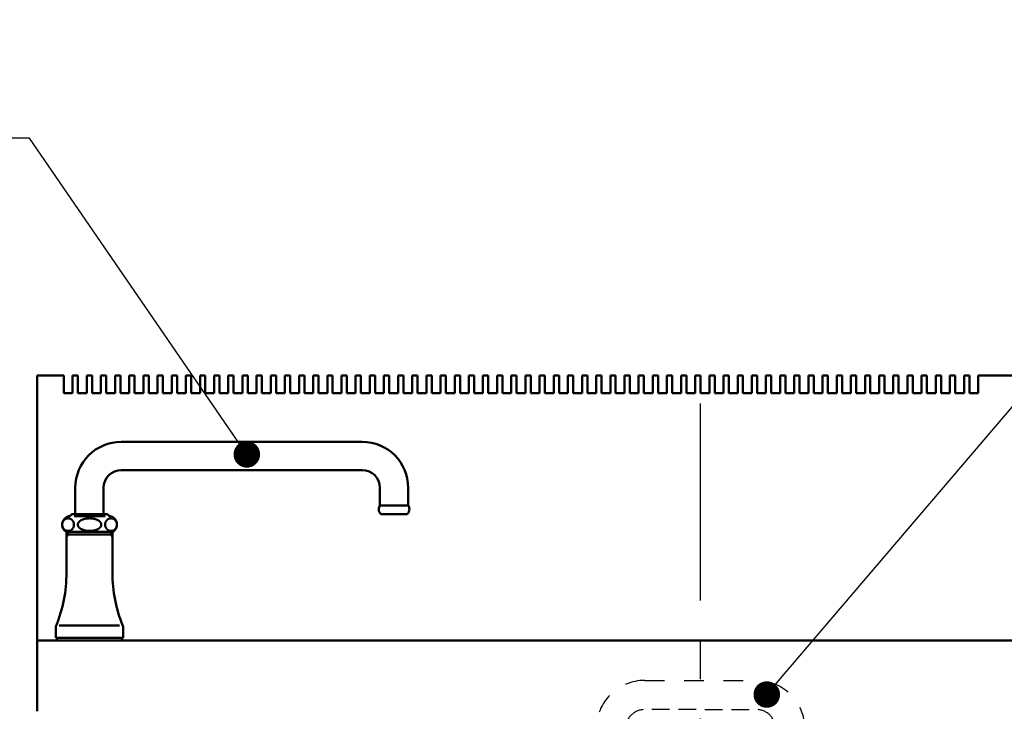
# Model space of a CAD drawing. Units: millimetres. Extents: x -75 to 5985, y -7111 to 4170.
# Drawn here: x 2586 to 3143, y 2253 to 2645 of the extents above; entities that cross this region are included whole.
import ezdxf

# ---------------------------------------------------------------- set-up
doc = ezdxf.new("R2010")
doc.units = ezdxf.units.MM
doc.header["$LTSCALE"] = 3.507874
doc.linetypes.add('CENTER', pattern=[50.8, 31.75, -6.35, 6.35, -6.35])
doc.linetypes.add('DOTSX', pattern=[6.35, 3.175, -3.175])
doc.layers.add('NoLayerName_001', color=7, linetype='Continuous')
doc.styles.get("Standard").update_dxf_attribs({"font": 'txt', "bigfont": 'extfont2'})
doc.dimstyles.get("Standard").update_dxf_attribs({"dimtxt": 2.5, "dimasz": 2.5, "dimexe": 1.25, "dimexo": 0.625, "dimtad": 1, "dimzin": 0, "dimdsep": 46, "dimtxsty": 'Standard', "dimcen": 2.5, "dimadec": 0, "dimazin": 0, "dimtfac": 0.75, "dimtmove": 0, "dimatfit": 3, "dimfxl": 1, "dimarcsym": 0})

# ---------------------------------------------------------------- blocks, each defined once
blk = doc.blocks.new('JZB_0002')
at = {"layer": 'NoLayerName_001', "color": 7, "linetype": 'Continuous', "lineweight": 50}
for p, q in [((40, 902.55), (176.21, 902.55)), ((40, 886.55), (176.21, 886.55)), ((14, 861.55), (14, 876.55)), ((30, 876.55), (30, 861.55)), ((186.21, 876.55), (186.21, 866.55)), ((202.21, 866.55), (202.21, 876.55)), ((186.21, 866.55), (202.21, 866.55)), ((6.98, 857.34), (6.92, 857.2)), ((7.05, 857.47), (6.98, 857.34)), ((7.13, 857.61), (7.05, 857.47)), ((7.21, 857.74), (7.13, 857.61)), ((7.29, 857.86), (7.21, 857.74)), ((7.38, 857.98), (7.29, 857.86)), ((7.48, 858.1), (7.38, 857.98)), ((7.58, 858.21), (7.48, 858.1)), ((7.68, 858.32), (7.58, 858.21)), ((7.79, 858.42), (7.68, 858.32)), ((7.91, 858.52), (7.79, 858.42)), ((8.02, 858.61), (7.91, 858.52)), ((8.14, 858.7), (8.02, 858.61)), ((8.14, 858.7), (8.02, 858.61)), ((8.27, 858.78), (8.14, 858.7)), ((8.27, 858.78), (8.14, 858.7)), ((8.4, 858.86), (8.27, 858.78)), ((8.4, 858.86), (8.27, 858.78)), ((8.53, 858.92), (8.4, 858.86)), ((8.53, 858.92), (8.4, 858.86)), ((8.66, 858.99), (8.53, 858.92)), ((8.66, 858.99), (8.53, 858.92)), ((8.79, 859.04), (8.66, 858.99)), ((8.79, 859.04), (8.66, 858.99)), ((8.93, 859.09), (8.79, 859.04)), ((8.93, 859.09), (8.79, 859.04)), ((9.07, 859.14), (8.93, 859.09)), ((9.07, 859.14), (8.93, 859.09)), ((9.22, 859.17), (9.07, 859.14)), ((9.22, 859.17), (9.07, 859.14)), ((9.35, 859.2), (9.22, 859.17)), ((9.35, 859.2), (9.22, 859.17)), ((9.48, 859.23), (9.35, 859.2)), ((9.48, 859.23), (9.35, 859.2)), ((9.64, 859.25), (9.48, 859.23)), ((9.64, 859.25), (9.48, 859.23)), ((9.86, 859.26), (9.64, 859.25)), ((9.86, 859.26), (9.64, 859.25)), ((9.93, 859.26), (9.86, 859.26)), ((9.93, 859.26), (9.86, 859.26)), ((10.01, 859.26), (9.93, 859.26)), ((10.01, 859.26), (9.93, 859.26)), ((10.22, 859.25), (10.01, 859.26)), ((10.22, 859.25), (10.01, 859.26)), ((10.38, 859.23), (10.22, 859.25)), ((10.38, 859.23), (10.22, 859.25)), ((10.51, 859.2), (10.38, 859.23)), ((10.51, 859.2), (10.38, 859.23)), ((10.5, 860.55), (10.56, 860.55)), ((10.5, 860.55), (10.56, 860.55)), ((10.65, 859.17), (10.51, 859.2)), ((10.65, 859.17), (10.51, 859.2)), ((10.79, 859.14), (10.65, 859.17)), ((10.79, 859.14), (10.65, 859.17)), ((10.93, 859.09), (10.79, 859.14)), ((10.93, 859.09), (10.79, 859.14)), ((11.07, 859.04), (10.93, 859.09)), ((11.07, 859.04), (10.93, 859.09)), ((11.21, 858.99), (11.07, 859.04)), ((11.21, 858.99), (11.07, 859.04)), ((11.34, 858.92), (11.21, 858.99)), ((11.34, 858.92), (11.21, 858.99)), ((11.47, 858.86), (11.34, 858.92)), ((11.47, 858.86), (11.34, 858.92)), ((11.6, 858.78), (11.47, 858.86)), ((11.6, 858.78), (11.47, 858.86)), ((11.72, 858.7), (11.6, 858.78)), ((11.72, 858.7), (11.6, 858.78)), ((11.84, 858.61), (11.72, 858.7)), ((11.84, 858.61), (11.72, 858.7)), ((11.96, 858.52), (11.84, 858.61)), ((11.96, 858.52), (11.84, 858.61)), ((12.07, 858.42), (11.96, 858.52)), ((12.07, 858.42), (11.96, 858.52)), ((12.18, 858.32), (12.07, 858.42)), ((12.18, 858.32), (12.07, 858.42)), ((12.28, 858.21), (12.18, 858.32)), ((12.28, 858.21), (12.18, 858.32)), ((12.38, 858.1), (12.28, 858.21)), ((12.38, 858.1), (12.28, 858.21)), ((12.29, 861.55), (31.82, 861.55)), ((12.29, 861.55), (31.82, 861.55)), ((12.48, 857.98), (12.38, 858.1)), ((12.48, 857.98), (12.38, 858.1)), ((12.57, 857.86), (12.48, 857.98)), ((12.57, 857.86), (12.48, 857.98)), ((12.66, 857.74), (12.57, 857.86)), ((12.66, 857.74), (12.57, 857.86)), ((12.74, 857.61), (12.66, 857.74)), ((12.74, 857.61), (12.66, 857.74)), ((12.81, 857.47), (12.74, 857.61)), ((12.81, 857.47), (12.74, 857.61)), ((12.88, 857.34), (12.81, 857.47)), ((12.88, 857.34), (12.81, 857.47)), ((12.95, 857.2), (12.88, 857.34)), ((12.95, 857.2), (12.88, 857.34)), ((13.26, 860.55), (30.85, 860.55)), ((13.26, 860.55), (30.85, 860.55)), ((29.39, 861.55), (14.61, 861.55)), ((29.9, 860.55), (30.23, 860.55)), ((29.9, 860.55), (30.23, 860.55)), ((31.17, 857.2), (31.23, 857.34)), ((31.17, 857.2), (31.23, 857.34)), ((31.23, 857.34), (31.3, 857.47)), ((31.23, 857.34), (31.3, 857.47)), ((31.3, 857.47), (31.38, 857.61)), ((31.3, 857.47), (31.38, 857.61)), ((31.38, 857.61), (31.46, 857.74)), ((31.38, 857.61), (31.46, 857.74)), ((31.46, 857.74), (31.54, 857.86)), ((31.46, 857.74), (31.54, 857.86)), ((31.54, 857.86), (31.63, 857.98)), ((31.54, 857.86), (31.63, 857.98)), ((31.63, 857.98), (31.73, 858.1)), ((31.63, 857.98), (31.73, 858.1)), ((31.73, 858.1), (31.83, 858.21)), ((31.73, 858.1), (31.83, 858.21)), ((31.83, 858.21), (31.93, 858.32)), ((31.83, 858.21), (31.93, 858.32)), ((31.93, 858.32), (32.04, 858.42)), ((31.93, 858.32), (32.04, 858.42)), ((32.04, 858.42), (32.16, 858.52)), ((32.04, 858.42), (32.16, 858.52)), ((32.16, 858.52), (32.27, 858.61)), ((32.16, 858.52), (32.27, 858.61)), ((32.27, 858.61), (32.39, 858.7)), ((32.27, 858.61), (32.39, 858.7)), ((32.39, 858.7), (32.52, 858.78)), ((32.39, 858.7), (32.52, 858.78)), ((32.52, 858.78), (32.64, 858.86)), ((32.52, 858.78), (32.64, 858.86)), ((32.64, 858.86), (32.77, 858.92)), ((32.64, 858.86), (32.77, 858.92)), ((32.77, 858.92), (32.91, 858.99)), ((32.77, 858.92), (32.91, 858.99)), ((32.91, 858.99), (33.04, 859.04)), ((32.91, 858.99), (33.04, 859.04)), ((33.04, 859.04), (33.18, 859.09)), ((33.04, 859.04), (33.18, 859.09)), ((33.18, 859.09), (33.32, 859.14)), ((33.18, 859.09), (33.32, 859.14)), ((33.32, 859.14), (33.46, 859.17)), ((33.32, 859.14), (33.46, 859.17)), ((33.46, 859.17), (33.6, 859.2)), ((33.46, 859.17), (33.6, 859.2)), ((33.56, 860.55), (33.61, 860.55)), ((33.56, 860.55), (33.61, 860.55)), ((33.6, 859.2), (33.74, 859.23)), ((33.6, 859.2), (33.74, 859.23)), ((33.74, 859.23), (33.89, 859.25)), ((33.74, 859.23), (33.89, 859.25)), ((33.89, 859.25), (34.06, 859.26)), ((33.89, 859.25), (34.06, 859.26)), ((34.06, 859.26), (34.18, 859.26)), ((34.06, 859.26), (34.18, 859.26)), ((34.18, 859.26), (34.3, 859.26)), ((34.18, 859.26), (34.3, 859.26)), ((34.3, 859.26), (34.47, 859.25)), ((34.3, 859.26), (34.47, 859.25)), ((34.47, 859.25), (34.62, 859.23)), ((34.47, 859.25), (34.62, 859.23)), ((34.62, 859.23), (34.76, 859.2)), ((34.62, 859.23), (34.76, 859.2)), ((34.76, 859.2), (34.9, 859.17)), ((34.76, 859.2), (34.9, 859.17)), ((34.9, 859.17), (35.04, 859.14)), ((34.9, 859.17), (35.04, 859.14)), ((35.04, 859.14), (35.18, 859.09)), ((35.04, 859.14), (35.18, 859.09)), ((35.18, 859.09), (35.32, 859.04)), ((35.18, 859.09), (35.32, 859.04)), ((35.32, 859.04), (35.45, 858.99)), ((35.32, 859.04), (35.45, 858.99)), ((35.45, 858.99), (35.59, 858.92)), ((35.45, 858.99), (35.59, 858.92)), ((35.59, 858.92), (35.72, 858.86)), ((35.59, 858.92), (35.72, 858.86)), ((35.72, 858.86), (35.84, 858.78)), ((35.72, 858.86), (35.84, 858.78)), ((35.84, 858.78), (35.97, 858.7)), ((35.84, 858.78), (35.97, 858.7)), ((35.97, 858.7), (36.09, 858.61)), ((35.97, 858.7), (36.09, 858.61)), ((36.09, 858.61), (36.21, 858.52)), ((36.09, 858.61), (36.21, 858.52)), ((36.21, 858.52), (36.32, 858.42)), ((36.21, 858.52), (36.32, 858.42)), ((36.32, 858.42), (36.43, 858.32)), ((36.32, 858.42), (36.43, 858.32)), ((36.43, 858.32), (36.53, 858.21)), ((36.43, 858.32), (36.53, 858.21)), ((36.53, 858.21), (36.63, 858.1)), ((36.53, 858.21), (36.63, 858.1)), ((36.63, 858.1), (36.73, 857.98)), ((36.63, 858.1), (36.73, 857.98)), ((36.73, 857.98), (36.82, 857.86)), ((36.73, 857.98), (36.82, 857.86)), ((36.82, 857.86), (36.91, 857.74)), ((36.82, 857.86), (36.91, 857.74)), ((36.91, 857.74), (36.99, 857.61)), ((36.91, 857.74), (36.99, 857.61)), ((36.99, 857.61), (37.06, 857.47)), ((36.99, 857.61), (37.06, 857.47)), ((37.06, 857.47), (37.13, 857.34)), ((37.06, 857.47), (37.13, 857.34)), ((37.13, 857.34), (37.2, 857.2)), ((37.13, 857.34), (37.2, 857.2)), ((186.82, 861.55), (201.59, 861.55)), ((6.62, 856), (6.61, 855.84)), ((6.61, 855.84), (6.61, 855.69)), ((6.61, 855.69), (6.61, 855.53)), ((6.61, 855.53), (6.62, 855.38)), ((6.63, 856.15), (6.62, 856)), ((6.62, 855.38), (6.63, 855.22)), ((6.66, 856.31), (6.63, 856.15)), ((6.63, 855.22), (6.66, 855.07)), ((6.68, 856.46), (6.66, 856.31)), ((6.66, 855.07), (6.68, 854.92)), ((6.72, 856.61), (6.68, 856.46)), ((6.68, 854.92), (6.72, 854.76)), ((6.76, 856.76), (6.72, 856.61)), ((6.72, 854.76), (6.76, 854.61)), ((6.81, 856.91), (6.76, 856.76)), ((6.76, 854.61), (6.81, 854.47)), ((6.86, 857.05), (6.81, 856.91)), ((6.81, 854.47), (6.86, 854.32)), ((6.92, 857.2), (6.86, 857.05)), ((6.86, 854.32), (6.92, 854.18)), ((6.92, 854.18), (6.98, 854.04)), ((6.98, 854.04), (7.05, 853.9)), ((7.05, 853.9), (7.13, 853.77)), ((7.13, 853.77), (7.21, 853.64)), ((7.21, 853.64), (7.29, 853.51)), ((7.29, 853.51), (7.38, 853.39)), ((7.38, 853.39), (7.48, 853.28)), ((7.48, 853.28), (7.58, 853.16)), ((7.58, 853.16), (7.68, 853.06)), ((7.68, 853.06), (7.79, 852.95)), ((7.79, 852.95), (7.91, 852.86)), ((7.91, 852.86), (8.02, 852.76)), ((8.02, 852.76), (8.14, 852.68)), ((8.02, 852.76), (8.14, 852.68)), ((8.14, 852.68), (8.27, 852.6)), ((8.14, 852.68), (8.27, 852.6)), ((8.27, 852.6), (8.4, 852.52)), ((8.27, 852.6), (8.4, 852.52)), ((8.4, 852.52), (8.53, 852.45)), ((8.4, 852.52), (8.53, 852.45)), ((8.53, 852.45), (8.66, 852.39)), ((8.53, 852.45), (8.66, 852.39)), ((8.66, 852.39), (8.79, 852.33)), ((8.66, 852.39), (8.79, 852.33)), ((8.79, 852.33), (8.93, 852.28)), ((8.79, 852.33), (8.93, 852.28)), ((8.93, 852.28), (9.07, 852.24)), ((8.93, 852.28), (9.07, 852.24)), ((9.07, 852.24), (9.21, 852.2)), ((9.07, 852.24), (9.21, 852.2)), ((9.21, 852.2), (9.35, 852.17)), ((9.21, 852.2), (9.35, 852.17)), ((9.35, 852.17), (9.5, 852.15)), ((9.35, 852.17), (9.5, 852.15)), ((9.5, 852.15), (9.64, 852.13)), ((9.5, 852.15), (9.64, 852.13)), ((9.64, 852.13), (9.79, 852.12)), ((9.64, 852.13), (9.79, 852.12)), ((9.79, 852.12), (9.93, 852.12)), ((9.79, 852.12), (9.93, 852.12)), ((9.93, 852.12), (10.08, 852.12)), ((9.93, 852.12), (10.08, 852.12)), ((10.08, 852.12), (10.22, 852.13)), ((10.08, 852.12), (10.22, 852.13)), ((10.22, 852.13), (10.36, 852.15)), ((10.22, 852.13), (10.36, 852.15)), ((10.36, 852.15), (10.51, 852.17)), ((10.36, 852.15), (10.51, 852.17)), ((10.51, 852.17), (10.68, 852.21)), ((10.51, 852.17), (10.68, 852.21)), ((10.68, 852.21), (10.79, 852.24)), ((10.68, 852.21), (10.79, 852.24)), ((10.79, 852.24), (10.91, 852.28)), ((10.79, 852.24), (10.91, 852.28)), ((10.91, 852.28), (11.07, 852.33)), ((10.91, 852.28), (11.07, 852.33)), ((11.07, 852.33), (11.21, 852.39)), ((11.07, 852.33), (11.21, 852.39)), ((11.21, 852.39), (11.34, 852.45)), ((11.21, 852.39), (11.34, 852.45)), ((11.34, 852.45), (11.47, 852.52)), ((11.34, 852.45), (11.47, 852.52)), ((11.47, 852.52), (11.6, 852.6)), ((11.47, 852.52), (11.6, 852.6)), ((11.6, 852.6), (11.72, 852.68)), ((11.6, 852.6), (11.72, 852.68)), ((11.72, 852.68), (11.84, 852.76)), ((11.72, 852.68), (11.84, 852.76)), ((11.84, 852.76), (11.96, 852.86)), ((11.84, 852.76), (11.96, 852.86)), ((11.96, 852.86), (12.07, 852.95)), ((11.96, 852.86), (12.07, 852.95)), ((12.07, 852.95), (12.18, 853.06)), ((12.07, 852.95), (12.18, 853.06)), ((12.18, 853.06), (12.28, 853.16)), ((12.18, 853.06), (12.28, 853.16)), ((12.28, 853.16), (12.38, 853.28)), ((12.28, 853.16), (12.38, 853.28)), ((12.38, 853.28), (12.48, 853.39)), ((12.38, 853.28), (12.48, 853.39)), ((12.48, 853.39), (12.57, 853.51)), ((12.48, 853.39), (12.57, 853.51)), ((12.57, 853.51), (12.66, 853.64)), ((12.57, 853.51), (12.66, 853.64)), ((12.66, 853.64), (12.74, 853.77)), ((12.66, 853.64), (12.74, 853.77)), ((12.74, 853.77), (12.81, 853.9)), ((12.74, 853.77), (12.81, 853.9)), ((12.81, 853.9), (12.88, 854.04)), ((12.81, 853.9), (12.88, 854.04)), ((12.88, 854.04), (12.95, 854.18)), ((12.88, 854.04), (12.95, 854.18)), ((13.01, 857.05), (12.95, 857.2)), ((13.01, 857.05), (12.95, 857.2)), ((12.95, 854.18), (13.01, 854.32)), ((12.95, 854.18), (13.01, 854.32)), ((13.06, 856.91), (13.01, 857.05)), ((13.06, 856.91), (13.01, 857.05)), ((13.01, 854.32), (13.06, 854.47)), ((13.01, 854.32), (13.06, 854.47)), ((13.1, 856.76), (13.06, 856.91)), ((13.1, 856.76), (13.06, 856.91)), ((13.06, 854.47), (13.1, 854.61)), ((13.06, 854.47), (13.1, 854.61)), ((13.14, 856.61), (13.1, 856.76)), ((13.14, 856.61), (13.1, 856.76)), ((13.1, 854.61), (13.14, 854.76)), ((13.1, 854.61), (13.14, 854.76)), ((13.18, 856.46), (13.14, 856.61)), ((13.18, 856.46), (13.14, 856.61)), ((13.14, 854.76), (13.18, 854.92)), ((13.14, 854.76), (13.18, 854.92)), ((13.21, 856.31), (13.18, 856.46)), ((13.21, 856.31), (13.18, 856.46)), ((13.18, 854.92), (13.21, 855.07)), ((13.18, 854.92), (13.21, 855.07)), ((13.23, 856.15), (13.21, 856.31)), ((13.23, 856.15), (13.21, 856.31)), ((13.21, 855.07), (13.23, 855.22)), ((13.21, 855.07), (13.23, 855.22)), ((13.25, 856), (13.23, 856.15)), ((13.25, 856), (13.23, 856.15)), ((13.23, 855.22), (13.25, 855.38)), ((13.23, 855.22), (13.25, 855.38)), ((13.25, 855.84), (13.25, 856)), ((13.25, 855.84), (13.25, 856)), ((13.26, 855.69), (13.25, 855.84)), ((13.26, 855.69), (13.25, 855.84)), ((13.25, 855.53), (13.26, 855.69)), ((13.25, 855.53), (13.26, 855.69)), ((13.25, 855.38), (13.25, 855.53)), ((13.25, 855.38), (13.25, 855.53)), ((30.85, 855.69), (30.86, 855.84)), ((30.85, 855.69), (30.86, 855.84)), ((30.86, 855.53), (30.85, 855.69)), ((30.86, 855.53), (30.85, 855.69)), ((30.86, 855.84), (30.87, 856)), ((30.86, 855.84), (30.87, 856)), ((30.87, 855.38), (30.86, 855.53)), ((30.87, 855.38), (30.86, 855.53)), ((30.87, 856), (30.88, 856.15)), ((30.87, 856), (30.88, 856.15)), ((30.88, 855.22), (30.87, 855.38)), ((30.88, 855.22), (30.87, 855.38)), ((30.88, 856.15), (30.91, 856.31)), ((30.88, 856.15), (30.91, 856.31)), ((30.91, 855.07), (30.88, 855.22)), ((30.91, 855.07), (30.88, 855.22)), ((30.91, 856.31), (30.93, 856.46)), ((30.91, 856.31), (30.93, 856.46)), ((30.93, 854.92), (30.91, 855.07)), ((30.93, 854.92), (30.91, 855.07)), ((30.93, 856.46), (30.97, 856.61)), ((30.93, 856.46), (30.97, 856.61)), ((30.97, 854.76), (30.93, 854.92)), ((30.97, 854.76), (30.93, 854.92)), ((30.97, 856.61), (31.01, 856.76)), ((30.97, 856.61), (31.01, 856.76)), ((31.01, 854.61), (30.97, 854.76)), ((31.01, 854.61), (30.97, 854.76)), ((31.01, 856.76), (31.06, 856.91)), ((31.01, 856.76), (31.06, 856.91)), ((31.06, 854.47), (31.01, 854.61)), ((31.06, 854.47), (31.01, 854.61)), ((31.06, 856.91), (31.11, 857.05)), ((31.06, 856.91), (31.11, 857.05)), ((31.11, 854.32), (31.06, 854.47)), ((31.11, 854.32), (31.06, 854.47)), ((31.11, 857.05), (31.17, 857.2)), ((31.11, 857.05), (31.17, 857.2)), ((31.17, 854.18), (31.11, 854.32)), ((31.17, 854.18), (31.11, 854.32)), ((31.23, 854.04), (31.17, 854.18)), ((31.23, 854.04), (31.17, 854.18)), ((31.3, 853.9), (31.23, 854.04)), ((31.3, 853.9), (31.23, 854.04)), ((31.38, 853.77), (31.3, 853.9)), ((31.38, 853.77), (31.3, 853.9)), ((31.46, 853.64), (31.38, 853.77)), ((31.46, 853.64), (31.38, 853.77)), ((31.54, 853.51), (31.46, 853.64)), ((31.54, 853.51), (31.46, 853.64)), ((31.63, 853.39), (31.54, 853.51)), ((31.63, 853.39), (31.54, 853.51)), ((31.73, 853.28), (31.63, 853.39)), ((31.73, 853.28), (31.63, 853.39)), ((31.83, 853.16), (31.73, 853.28)), ((31.83, 853.16), (31.73, 853.28)), ((31.93, 853.06), (31.83, 853.16)), ((31.93, 853.06), (31.83, 853.16)), ((32.04, 852.95), (31.93, 853.06)), ((32.04, 852.95), (31.93, 853.06)), ((32.16, 852.86), (32.04, 852.95)), ((32.16, 852.86), (32.04, 852.95)), ((32.27, 852.76), (32.16, 852.86)), ((32.27, 852.76), (32.16, 852.86)), ((32.39, 852.68), (32.27, 852.76)), ((32.39, 852.68), (32.27, 852.76)), ((32.52, 852.6), (32.39, 852.68)), ((32.52, 852.6), (32.39, 852.68)), ((32.65, 852.52), (32.52, 852.6)), ((32.65, 852.52), (32.52, 852.6)), ((32.77, 852.45), (32.65, 852.52)), ((32.77, 852.45), (32.65, 852.52)), ((32.9, 852.39), (32.77, 852.45)), ((32.9, 852.39), (32.77, 852.45)), ((33.04, 852.33), (32.9, 852.39)), ((33.04, 852.33), (32.9, 852.39)), ((33.2, 852.28), (33.04, 852.33)), ((33.2, 852.28), (33.04, 852.33)), ((33.32, 852.24), (33.2, 852.28)), ((33.32, 852.24), (33.2, 852.28)), ((33.44, 852.21), (33.32, 852.24)), ((33.44, 852.21), (33.32, 852.24)), ((33.6, 852.17), (33.44, 852.21)), ((33.6, 852.17), (33.44, 852.21)), ((33.75, 852.15), (33.6, 852.17)), ((33.75, 852.15), (33.6, 852.17)), ((33.89, 852.13), (33.75, 852.15)), ((33.89, 852.13), (33.75, 852.15)), ((34.03, 852.12), (33.89, 852.13)), ((34.03, 852.12), (33.89, 852.13)), ((34.18, 852.12), (34.03, 852.12)), ((34.18, 852.12), (34.03, 852.12)), ((34.33, 852.12), (34.18, 852.12)), ((34.33, 852.12), (34.18, 852.12)), ((34.47, 852.13), (34.33, 852.12)), ((34.47, 852.13), (34.33, 852.12)), ((34.61, 852.15), (34.47, 852.13)), ((34.61, 852.15), (34.47, 852.13)), ((34.76, 852.17), (34.61, 852.15)), ((34.76, 852.17), (34.61, 852.15)), ((34.9, 852.2), (34.76, 852.17)), ((34.9, 852.2), (34.76, 852.17)), ((35.04, 852.24), (34.9, 852.2)), ((35.04, 852.24), (34.9, 852.2)), ((35.18, 852.28), (35.04, 852.24)), ((35.18, 852.28), (35.04, 852.24)), ((35.32, 852.33), (35.18, 852.28)), ((35.32, 852.33), (35.18, 852.28)), ((35.45, 852.39), (35.32, 852.33)), ((35.45, 852.39), (35.32, 852.33)), ((35.59, 852.45), (35.45, 852.39)), ((35.59, 852.45), (35.45, 852.39)), ((35.72, 852.52), (35.59, 852.45)), ((35.72, 852.52), (35.59, 852.45)), ((35.84, 852.6), (35.72, 852.52)), ((35.84, 852.6), (35.72, 852.52)), ((35.97, 852.68), (35.84, 852.6)), ((35.97, 852.68), (35.84, 852.6)), ((36.09, 852.76), (35.97, 852.68)), ((36.09, 852.76), (35.97, 852.68)), ((36.21, 852.86), (36.09, 852.76)), ((36.21, 852.86), (36.09, 852.76)), ((36.32, 852.95), (36.21, 852.86)), ((36.32, 852.95), (36.21, 852.86)), ((36.43, 853.06), (36.32, 852.95)), ((36.43, 853.06), (36.32, 852.95)), ((36.53, 853.16), (36.43, 853.06)), ((36.53, 853.16), (36.43, 853.06)), ((36.63, 853.28), (36.53, 853.16)), ((36.63, 853.28), (36.53, 853.16)), ((36.73, 853.39), (36.63, 853.28)), ((36.73, 853.39), (36.63, 853.28)), ((36.82, 853.51), (36.73, 853.39)), ((36.82, 853.51), (36.73, 853.39)), ((36.91, 853.64), (36.82, 853.51)), ((36.91, 853.64), (36.82, 853.51)), ((36.99, 853.77), (36.91, 853.64)), ((36.99, 853.77), (36.91, 853.64)), ((37.06, 853.9), (36.99, 853.77)), ((37.06, 853.9), (36.99, 853.77)), ((37.13, 854.04), (37.06, 853.9)), ((37.13, 854.04), (37.06, 853.9)), ((37.2, 854.18), (37.13, 854.04)), ((37.2, 854.18), (37.13, 854.04)), ((37.2, 857.2), (37.25, 857.05)), ((37.2, 857.2), (37.25, 857.05)), ((37.25, 854.32), (37.2, 854.18)), ((37.25, 854.32), (37.2, 854.18)), ((37.25, 857.05), (37.31, 856.91)), ((37.25, 857.05), (37.31, 856.91)), ((37.31, 854.47), (37.25, 854.32)), ((37.31, 854.47), (37.25, 854.32)), ((37.31, 856.91), (37.35, 856.76)), ((37.31, 856.91), (37.35, 856.76)), ((37.35, 854.61), (37.31, 854.47)), ((37.35, 854.61), (37.31, 854.47)), ((37.35, 856.76), (37.39, 856.61)), ((37.35, 856.76), (37.39, 856.61)), ((37.39, 854.76), (37.35, 854.61)), ((37.39, 854.76), (37.35, 854.61)), ((37.39, 856.61), (37.43, 856.46)), ((37.39, 856.61), (37.43, 856.46)), ((37.43, 854.92), (37.39, 854.76)), ((37.43, 854.92), (37.39, 854.76)), ((37.43, 856.46), (37.46, 856.31)), ((37.43, 856.46), (37.46, 856.31)), ((37.46, 855.07), (37.43, 854.92)), ((37.46, 855.07), (37.43, 854.92)), ((37.46, 856.31), (37.48, 856.15)), ((37.46, 856.31), (37.48, 856.15)), ((37.48, 855.22), (37.46, 855.07)), ((37.48, 855.22), (37.46, 855.07)), ((37.48, 856.15), (37.49, 856)), ((37.48, 856.15), (37.49, 856)), ((37.49, 855.38), (37.48, 855.22)), ((37.49, 855.38), (37.48, 855.22)), ((37.49, 856), (37.5, 855.84)), ((37.49, 856), (37.5, 855.84)), ((37.5, 855.53), (37.49, 855.38)), ((37.5, 855.53), (37.49, 855.38)), ((37.5, 855.84), (37.51, 855.69)), ((37.5, 855.84), (37.51, 855.69)), ((37.51, 855.69), (37.5, 855.53)), ((37.51, 855.69), (37.5, 855.53)), ((35.24, 851.55), (8.76, 851.55)), ((35.24, 851.55), (8.76, 851.55)), ((9, 851.55), (9, 828.39)), ((9.81, 850.05), (9, 848.64)), ((9, 850.05), (35, 850.05)), ((9.81, 851.55), (9.81, 850.05)), ((34.19, 850.05), (34.19, 851.55)), ((35, 848.64), (34.19, 850.05)), ((35, 851.55), (35, 828.39)), ((35.3, 851.55), (35.19, 851.55)), ((35.3, 851.55), (35.19, 851.55)), ((3, 797.7), (3, 791.55)), ((23, 798.55), (4.9, 798.55)), ((21, 798.55), (38.9, 798.55)), ((41, 797.7), (41, 791.55)), ((3, 791.55), (41, 791.55)), ((3.5, 791.55), (40.5, 791.55)), ((3.5, 790.05), (3.5, 791.55)), ((40.5, 790.05), (40.5, 791.55))]:
    blk.add_line(p, q, dxfattribs=at)
for centre, radius, start, end in [((40, 876.55), 26, 90, 180), ((176.21, 876.55), 26, 0, 90), ((40, 876.55), 10, 90, 180), ((176.21, 876.55), 10, 0, 90), ((189.42, 864.4), 3.86, 146.2642, 180), ((189.42, 864.4), 3.86, 180, 227.7283), ((199, 864.4), 3.86, 312.2717, 0), ((199, 864.4), 3.86, 0, 33.7358), ((11.56, 855.69), 5, 105.3376, 235.9442), ((11.56, 855.69), 5, 105.3376, 235.9442), ((10.5, 859.55), 1, 90, 105.3376), ((10.5, 859.55), 1, 90, 105.3376), ((10.56, 861.55), 1, 270, 330), ((10.56, 861.55), 1, 270, 330), ((12.29, 860.55), 1, 137.0586, 150), ((12.29, 860.55), 1, 137.0586, 150), ((12.29, 860.55), 1, 90, 137.0586), ((12.29, 860.55), 1, 90, 137.0586), ((18.64, 854.92), 3.47, 135.1017, 137.5766), ((18.64, 854.92), 3.47, 135.1017, 137.5766), ((19, 854.57), 3.96, 132.9372, 135.1017), ((19, 854.57), 3.96, 132.9372, 135.1017), ((19.02, 854.54), 4, 130.5333, 132.9372), ((19.02, 854.54), 4, 130.5333, 132.9372), ((19.35, 854.16), 4.5, 128.3975, 130.5333), ((19.35, 854.16), 4.5, 128.3975, 130.5333), ((19.36, 854.14), 4.53, 126.274, 128.3975), ((19.36, 854.14), 4.53, 126.274, 128.3975), ((19.74, 853.62), 5.17, 124.4152, 126.274), ((19.74, 853.62), 5.17, 124.4152, 126.274), ((19.66, 853.75), 5.02, 123.4574, 124.4152), ((19.66, 853.75), 5.02, 123.4574, 124.4152), ((20.02, 853.21), 5.67, 121.6685, 123.4574), ((20.02, 853.21), 5.67, 121.6685, 123.4574), ((20.07, 853.11), 5.78, 119.8219, 121.6685), ((20.07, 853.11), 5.78, 119.8219, 121.6685), ((20.34, 852.64), 6.32, 118.1336, 119.8219), ((20.34, 852.64), 6.32, 118.1336, 119.8219), ((20.41, 852.53), 6.45, 116.48, 118.1336), ((20.41, 852.53), 6.45, 116.48, 118.1336), ((20.71, 851.92), 7.13, 114.9824, 116.48), ((20.71, 851.92), 7.13, 114.9824, 116.48), ((20.77, 851.79), 7.28, 113.4501, 114.9824), ((20.77, 851.79), 7.28, 113.4501, 114.9824), ((21.02, 851.2), 7.91, 111.9797, 113.4501), ((21.02, 851.2), 7.91, 111.9797, 113.4501), ((21.03, 851.19), 7.93, 110.5124, 111.9797), ((21.03, 851.19), 7.93, 110.5124, 111.9797), ((21.29, 850.5), 8.67, 109.1699, 110.5124), ((21.29, 850.5), 8.67, 109.1699, 110.5124), ((21.29, 850.49), 8.68, 107.829, 109.1699), ((21.29, 850.49), 8.68, 107.829, 109.1699), ((21.54, 849.71), 9.49, 105.9079, 107.829), ((21.54, 849.71), 9.49, 105.9079, 107.829), ((21.59, 849.55), 9.66, 104.6222, 105.9079), ((21.59, 849.55), 9.66, 104.6222, 105.9079), ((21.72, 849.04), 10.19, 103.4036, 104.6222), ((21.72, 849.04), 10.19, 103.4036, 104.6222), ((21.74, 848.93), 10.3, 102.1976, 103.4036), ((21.74, 848.93), 10.3, 102.1976, 103.4036), ((21.87, 848.35), 10.89, 101.0575, 102.1976), ((21.87, 848.35), 10.89, 101.0575, 102.1976), ((21.9, 848.19), 11.06, 98.7108, 101.0575), ((21.9, 848.19), 11.06, 98.7108, 101.0575), ((22, 847.54), 11.72, 96.4968, 98.7108), ((22, 847.54), 11.72, 96.4968, 98.7108), ((22.05, 847.14), 12.12, 89.9562, 96.4968), ((22.05, 847.14), 12.12, 89.9562, 96.4968), ((22.07, 847.14), 12.12, 83.5032, 90.0438), ((22.07, 847.14), 12.12, 83.5032, 90.0438), ((22.11, 847.54), 11.72, 81.2892, 83.5032), ((22.11, 847.54), 11.72, 81.2892, 83.5032), ((22.21, 848.19), 11.06, 78.9425, 81.2892), ((22.21, 848.19), 11.06, 78.9425, 81.2892), ((22.24, 848.35), 10.89, 77.8024, 78.9425), ((22.24, 848.35), 10.89, 77.8024, 78.9425), ((22.37, 848.93), 10.3, 76.5964, 77.8024), ((22.37, 848.93), 10.3, 76.5964, 77.8024), ((22.39, 849.04), 10.19, 75.3778, 76.5964), ((22.39, 849.04), 10.19, 75.3778, 76.5964), ((22.53, 849.55), 9.66, 74.0921, 75.3778), ((22.53, 849.55), 9.66, 74.0921, 75.3778), ((22.57, 849.71), 9.49, 72.171, 74.0921), ((22.57, 849.71), 9.49, 72.171, 74.0921), ((22.82, 850.49), 8.68, 70.8301, 72.171), ((22.82, 850.49), 8.68, 70.8301, 72.171), ((22.83, 850.5), 8.67, 69.4876, 70.8301), ((22.83, 850.5), 8.67, 69.4876, 70.8301), ((23.08, 851.19), 7.93, 68.0203, 69.4876), ((23.08, 851.19), 7.93, 68.0203, 69.4876), ((23.09, 851.2), 7.91, 66.5499, 68.0203), ((23.09, 851.2), 7.91, 66.5499, 68.0203), ((23.34, 851.79), 7.28, 65.0176, 66.5499), ((23.34, 851.79), 7.28, 65.0176, 66.5499), ((23.41, 851.92), 7.13, 63.52, 65.0176), ((23.41, 851.92), 7.13, 63.52, 65.0176), ((23.71, 852.53), 6.45, 61.8664, 63.52), ((23.71, 852.53), 6.45, 61.8664, 63.52), ((23.77, 852.64), 6.32, 60.1781, 61.8664), ((23.77, 852.64), 6.32, 60.1781, 61.8664), ((24.04, 853.11), 5.78, 58.3315, 60.1781), ((24.04, 853.11), 5.78, 58.3315, 60.1781), ((24.1, 853.21), 5.67, 56.5426, 58.3315), ((24.1, 853.21), 5.67, 56.5426, 58.3315), ((24.45, 853.75), 5.02, 55.5848, 56.5426), ((24.45, 853.75), 5.02, 55.5848, 56.5426), ((24.37, 853.62), 5.17, 53.726, 55.5848), ((24.37, 853.62), 5.17, 53.726, 55.5848), ((24.75, 854.14), 4.53, 51.6025, 53.726), ((24.75, 854.14), 4.53, 51.6025, 53.726), ((24.77, 854.16), 4.5, 49.4667, 51.6025), ((24.77, 854.16), 4.5, 49.4667, 51.6025), ((25.09, 854.54), 4, 47.0628, 49.4667), ((25.09, 854.54), 4, 47.0628, 49.4667), ((25.12, 854.57), 3.96, 44.8983, 47.0628), ((25.12, 854.57), 3.96, 44.8983, 47.0628), ((25.47, 854.92), 3.47, 42.4234, 44.8983), ((25.47, 854.92), 3.47, 42.4234, 44.8983), ((31.82, 860.55), 1, 42.9414, 90), ((31.82, 860.55), 1, 42.9414, 90), ((31.82, 860.55), 1, 30, 42.9414), ((31.82, 860.55), 1, 30, 42.9414), ((33.56, 861.55), 1, 210, 270), ((33.56, 861.55), 1, 210, 270), ((33.61, 859.55), 1, 74.6624, 90), ((33.61, 859.55), 1, 74.6624, 90), ((32.56, 855.69), 5, 304.0558, 74.6624), ((32.56, 855.69), 5, 304.0558, 74.6624), ((17.2, 855.69), 1.8, 178.0307, 180.0377), ((17.2, 855.69), 1.8, 178.0307, 180.0377), ((17.29, 855.69), 1.89, 180.0051, 183.8379), ((17.29, 855.69), 1.89, 180.0051, 183.8379), ((17.36, 855.68), 1.96, 168.7976, 174.3329), ((17.36, 855.68), 1.96, 168.7976, 174.3329), ((17.36, 855.68), 1.95, 174.3329, 178.0307), ((17.36, 855.68), 1.95, 174.3329, 178.0307), ((17.36, 855.69), 1.96, 183.8379, 189.3726), ((17.36, 855.69), 1.96, 183.8379, 189.3726), ((17.45, 855.71), 2.04, 189.3726, 194.6781), ((17.45, 855.71), 2.04, 189.3726, 194.6781), ((17.49, 855.66), 2.09, 161.8767, 168.7976), ((17.49, 855.66), 2.09, 161.8767, 168.7976), ((17.49, 855.72), 2.09, 194.6781, 199.9879), ((17.49, 855.72), 2.09, 194.6781, 199.9879), ((17.51, 855.65), 2.11, 158.22, 161.8767), ((17.51, 855.65), 2.11, 158.22, 161.8767), ((17.62, 855.77), 2.23, 199.9879, 203.4484), ((17.62, 855.77), 2.23, 199.9879, 203.4484), ((17.72, 855.57), 2.33, 154.912, 158.22), ((17.72, 855.57), 2.33, 154.912, 158.22), ((17.72, 855.81), 2.34, 203.4484, 206.7514), ((17.72, 855.81), 2.34, 203.4484, 206.7514), ((17.75, 855.55), 2.37, 151.6547, 154.912), ((17.75, 855.55), 2.37, 151.6547, 154.912), ((17.88, 855.89), 2.52, 206.7514, 209.8198), ((17.88, 855.89), 2.52, 206.7514, 209.8198), ((17.99, 855.42), 2.64, 148.7291, 151.6547), ((17.99, 855.42), 2.64, 148.7291, 151.6547), ((17.99, 855.95), 2.64, 209.8198, 212.7516), ((17.99, 855.95), 2.64, 209.8198, 212.7516), ((18.01, 855.41), 2.67, 145.8303, 148.7291), ((18.01, 855.41), 2.67, 145.8303, 148.7291), ((18.15, 856.06), 2.83, 212.7516, 215.6281), ((18.15, 856.06), 2.83, 212.7516, 215.6281), ((18.26, 855.24), 2.97, 142.9375, 145.8303), ((18.26, 855.24), 2.97, 142.9375, 145.8303), ((18.26, 856.13), 2.97, 215.6281, 218.5181), ((18.26, 856.13), 2.97, 215.6281, 218.5181), ((18.3, 855.21), 3.02, 140.0961, 142.9375), ((18.3, 855.21), 3.02, 140.0961, 142.9375), ((18.46, 856.3), 3.23, 218.5181, 221.1751), ((18.46, 856.3), 3.23, 218.5181, 221.1751), ((18.6, 854.96), 3.41, 137.5766, 140.0961), ((18.6, 854.96), 3.41, 137.5766, 140.0961), ((18.6, 856.41), 3.41, 221.1751, 223.6946), ((18.6, 856.41), 3.41, 221.1751, 223.6946), ((18.84, 856.64), 3.74, 223.6946, 225.9904), ((18.84, 856.64), 3.74, 223.6946, 225.9904), ((18.99, 856.8), 3.95, 225.9904, 228.2936), ((18.99, 856.8), 3.95, 225.9904, 228.2936), ((19.2, 857.04), 4.28, 228.2936, 230.541), ((19.2, 857.04), 4.28, 228.2936, 230.541), ((19.32, 857.19), 4.47, 230.541, 232.6928), ((19.32, 857.19), 4.47, 230.541, 232.6928), ((19.58, 857.52), 4.89, 232.6928, 234.6612), ((19.58, 857.52), 4.89, 232.6928, 234.6612), ((19.71, 857.71), 5.12, 234.6612, 236.5386), ((19.71, 857.71), 5.12, 234.6612, 236.5386), ((20, 858.15), 5.65, 236.5386, 238.3355), ((20, 858.15), 5.65, 236.5386, 238.3355), ((20.09, 858.28), 5.8, 238.3355, 240.1741), ((20.09, 858.28), 5.8, 238.3355, 240.1741), ((20.33, 858.71), 6.29, 240.1741, 241.8705), ((20.33, 858.71), 6.29, 240.1741, 241.8705), ((20.42, 858.88), 6.49, 241.8705, 243.5159), ((20.42, 858.88), 6.49, 241.8705, 243.5159), ((20.69, 859.42), 7.09, 243.5159, 245.0217), ((20.69, 859.42), 7.09, 243.5159, 245.0217), ((20.79, 859.63), 7.32, 245.0217, 246.5459), ((20.79, 859.63), 7.32, 245.0217, 246.5459), ((21.01, 860.13), 7.87, 246.5459, 248.0243), ((21.01, 860.13), 7.87, 246.5459, 248.0243), ((21.04, 860.23), 7.97, 248.0243, 249.4835), ((21.04, 860.23), 7.97, 248.0243, 249.4835), ((21.27, 860.83), 8.61, 249.4835, 250.8341), ((21.27, 860.83), 8.61, 249.4835, 250.8341), ((21.31, 860.94), 8.73, 250.8341, 252.167), ((21.31, 860.94), 8.73, 250.8341, 252.167), ((21.54, 861.65), 9.48, 252.167, 253.4362), ((21.54, 861.65), 9.48, 252.167, 253.4362), ((21.53, 861.62), 9.44, 253.4362, 254.7512), ((21.53, 861.62), 9.44, 253.4362, 254.7512), ((21.7, 862.25), 10.1, 254.7512, 255.9808), ((21.7, 862.25), 10.1, 254.7512, 255.9808), ((21.69, 862.21), 10.06, 255.9808, 257.2156), ((21.69, 862.21), 10.06, 255.9808, 257.2156), ((21.85, 862.93), 10.8, 257.2156, 258.366), ((21.85, 862.93), 10.8, 257.2156, 258.366), ((21.86, 862.96), 10.83, 258.366, 260.1376), ((21.86, 862.96), 10.83, 258.366, 260.1376), ((21.97, 863.61), 11.48, 260.1376, 262.3965), ((21.97, 863.61), 11.48, 260.1376, 262.3965), ((22, 863.84), 11.72, 262.3965, 264.6109), ((22, 863.84), 11.72, 262.3965, 264.6109), ((22.05, 864.39), 12.27, 264.6109, 269.4733), ((22.05, 864.39), 12.27, 264.6109, 269.4733), ((22.05, 864.46), 12.34, 269.4733, 270.0104), ((22.05, 864.46), 12.34, 269.4733, 270.0104), ((22.06, 864.46), 12.34, 269.9896, 270.5267), ((22.06, 864.46), 12.34, 269.9896, 270.5267), ((22.06, 864.39), 12.27, 270.5267, 275.3891), ((22.06, 864.39), 12.27, 270.5267, 275.3891), ((22.11, 863.84), 11.72, 275.3891, 277.6035), ((22.11, 863.84), 11.72, 275.3891, 277.6035), ((22.14, 863.61), 11.48, 277.6035, 279.8624), ((22.14, 863.61), 11.48, 277.6035, 279.8624), ((22.25, 862.96), 10.83, 279.8624, 281.634), ((22.25, 862.96), 10.83, 279.8624, 281.634), ((22.26, 862.93), 10.8, 281.634, 282.7844), ((22.26, 862.93), 10.8, 281.634, 282.7844), ((22.42, 862.21), 10.06, 282.7844, 284.0192), ((22.42, 862.21), 10.06, 282.7844, 284.0192), ((22.41, 862.25), 10.1, 284.0192, 285.2488), ((22.41, 862.25), 10.1, 284.0192, 285.2488), ((22.59, 861.62), 9.44, 285.2488, 286.5638), ((22.59, 861.62), 9.44, 285.2488, 286.5638), ((22.58, 861.65), 9.48, 286.5638, 287.833), ((22.58, 861.65), 9.48, 286.5638, 287.833), ((22.81, 860.94), 8.73, 287.833, 289.1659), ((22.81, 860.94), 8.73, 287.833, 289.1659), ((22.84, 860.83), 8.61, 289.1659, 290.5165), ((22.84, 860.83), 8.61, 289.1659, 290.5165), ((23.07, 860.23), 7.97, 290.5165, 291.9757), ((23.07, 860.23), 7.97, 290.5165, 291.9757), ((23.11, 860.13), 7.87, 291.9757, 293.4541), ((23.11, 860.13), 7.87, 291.9757, 293.4541), ((23.33, 859.63), 7.32, 293.4541, 294.9783), ((23.33, 859.63), 7.32, 293.4541, 294.9783), ((23.42, 859.42), 7.09, 294.9783, 296.4841), ((23.42, 859.42), 7.09, 294.9783, 296.4841), ((23.69, 858.88), 6.49, 296.4841, 298.1295), ((23.69, 858.88), 6.49, 296.4841, 298.1295), ((23.78, 858.71), 6.29, 298.1295, 299.8259), ((23.78, 858.71), 6.29, 298.1295, 299.8259), ((24.03, 858.28), 5.8, 299.8259, 301.6645), ((24.03, 858.28), 5.8, 299.8259, 301.6645), ((24.11, 858.15), 5.65, 301.6645, 303.4614), ((24.11, 858.15), 5.65, 301.6645, 303.4614), ((24.4, 857.71), 5.12, 303.4614, 305.3388), ((24.4, 857.71), 5.12, 303.4614, 305.3388), ((24.54, 857.52), 4.89, 305.3388, 307.3072), ((24.54, 857.52), 4.89, 305.3388, 307.3072), ((24.79, 857.19), 4.47, 307.3072, 309.459), ((24.79, 857.19), 4.47, 307.3072, 309.459), ((24.91, 857.04), 4.28, 309.459, 311.7064), ((24.91, 857.04), 4.28, 309.459, 311.7064), ((25.13, 856.8), 3.95, 311.7064, 314.0096), ((25.13, 856.8), 3.95, 311.7064, 314.0096), ((25.27, 856.64), 3.74, 314.0096, 316.3054), ((25.27, 856.64), 3.74, 314.0096, 316.3054), ((25.51, 856.41), 3.41, 316.3054, 318.8249), ((25.51, 856.41), 3.41, 316.3054, 318.8249), ((25.51, 854.96), 3.41, 39.9039, 42.4234), ((25.51, 854.96), 3.41, 39.9039, 42.4234), ((25.65, 856.3), 3.23, 318.8249, 321.4819), ((25.65, 856.3), 3.23, 318.8249, 321.4819), ((25.81, 855.21), 3.02, 37.0625, 39.9039), ((25.81, 855.21), 3.02, 37.0625, 39.9039), ((25.85, 856.13), 2.97, 321.4819, 324.3719), ((25.85, 856.13), 2.97, 321.4819, 324.3719), ((25.85, 855.24), 2.97, 34.1697, 37.0625), ((25.85, 855.24), 2.97, 34.1697, 37.0625), ((25.96, 856.06), 2.83, 324.3719, 327.2484), ((25.96, 856.06), 2.83, 324.3719, 327.2484), ((26.1, 855.41), 2.67, 31.2709, 34.1697), ((26.1, 855.41), 2.67, 31.2709, 34.1697), ((26.13, 855.95), 2.64, 327.2484, 330.1802), ((26.13, 855.95), 2.64, 327.2484, 330.1802), ((26.12, 855.42), 2.64, 28.3453, 31.2709), ((26.12, 855.42), 2.64, 28.3453, 31.2709), ((26.23, 855.89), 2.52, 330.1802, 333.2486), ((26.23, 855.89), 2.52, 330.1802, 333.2486), ((26.36, 855.55), 2.37, 25.088, 28.3453), ((26.36, 855.55), 2.37, 25.088, 28.3453), ((26.39, 855.81), 2.34, 333.2486, 336.5516), ((26.39, 855.81), 2.34, 333.2486, 336.5516), ((26.39, 855.57), 2.33, 21.78, 25.088), ((26.39, 855.57), 2.33, 21.78, 25.088), ((26.49, 855.77), 2.23, 336.5516, 340.0121), ((26.49, 855.77), 2.23, 336.5516, 340.0121), ((26.6, 855.65), 2.11, 18.1233, 21.78), ((26.6, 855.65), 2.11, 18.1233, 21.78), ((26.62, 855.72), 2.09, 340.0121, 345.3219), ((26.62, 855.72), 2.09, 340.0121, 345.3219), ((26.62, 855.66), 2.09, 11.2024, 18.1233), ((26.62, 855.66), 2.09, 11.2024, 18.1233), ((26.67, 855.71), 2.04, 345.3219, 350.6274), ((26.67, 855.71), 2.04, 345.3219, 350.6274), ((26.75, 855.68), 1.96, 5.6671, 11.2024), ((26.75, 855.68), 1.96, 5.6671, 11.2024), ((26.75, 855.69), 1.96, 350.6274, 356.1621), ((26.75, 855.69), 1.96, 350.6274, 356.1621), ((26.75, 855.68), 1.95, 1.9693, 5.6671), ((26.75, 855.68), 1.95, 1.9693, 5.6671), ((26.82, 855.69), 1.89, 356.1621, 359.9949), ((26.82, 855.69), 1.89, 356.1621, 359.9949), ((26.91, 855.69), 1.8, 359.9623, 1.9693), ((26.91, 855.69), 1.8, 359.9623, 1.9693), ((-70.56, 828.39), 79.56, 337.8918, 0), ((114.56, 828.39), 79.56, 180, 202.1082), ((5, 797.7), 2, 157.8918, 180), ((39, 797.7), 2, 0, 22.1082)]:
    blk.add_arc(centre, radius, start, end, dxfattribs=at)
blk = doc.blocks.new('JZB_0017')
at = {"layer": 'NoLayerName_001', "color": 7, "linetype": 'Continuous', "lineweight": 50}
for p, q in [((0, 190), (15, 190)), ((0, 0), (0, 190)), ((15, 180), (15, 190)), ((20, 180), (20, 190)), ((20, 190), (23, 190)), ((23, 180), (23, 190)), ((28, 190), (31, 190)), ((28, 180), (28, 190)), ((31, 180), (31, 190)), ((36, 190), (39, 190)), ((36, 180), (36, 190)), ((39, 180), (39, 190)), ((44, 190), (47, 190)), ((44, 180), (44, 190)), ((47, 180), (47, 190)), ((52, 190), (55, 190)), ((52, 180), (52, 190)), ((55, 180), (55, 190)), ((60, 190), (63, 190)), ((60, 180), (60, 190)), ((63, 180), (63, 190)), ((68, 190), (71, 190)), ((68, 180), (68, 190)), ((71, 180), (71, 190)), ((76, 190), (79, 190)), ((76, 180), (76, 190)), ((79, 180), (79, 190)), ((84, 190), (87, 190)), ((84, 180), (84, 190)), ((87, 180), (87, 190)), ((92, 190), (95, 190)), ((92, 180), (92, 190)), ((95, 180), (95, 190)), ((100, 190), (103, 190)), ((100, 180), (100, 190)), ((103, 180), (103, 190)), ((108, 190), (111, 190)), ((108, 180), (108, 190)), ((111, 180), (111, 190)), ((116, 190), (119, 190)), ((116, 180), (116, 190)), ((119, 180), (119, 190)), ((124, 190), (127, 190)), ((124, 180), (124, 190)), ((127, 180), (127, 190)), ((132, 190), (135, 190)), ((132, 180), (132, 190)), ((135, 180), (135, 190)), ((140, 190), (143, 190)), ((140, 180), (140, 190)), ((143, 180), (143, 190)), ((148, 190), (151, 190)), ((148, 180), (148, 190)), ((151, 180), (151, 190)), ((156, 190), (159, 190)), ((156, 180), (156, 190)), ((159, 180), (159, 190)), ((164, 190), (167, 190)), ((164, 180), (164, 190)), ((167, 180), (167, 190)), ((172, 190), (175, 190)), ((172, 180), (172, 190)), ((175, 180), (175, 190)), ((180, 190), (183, 190)), ((180, 180), (180, 190)), ((183, 180), (183, 190)), ((188, 190), (191, 190)), ((188, 180), (188, 190)), ((191, 180), (191, 190)), ((196, 190), (199, 190)), ((196, 180), (196, 190)), ((199, 180), (199, 190)), ((204, 190), (207, 190)), ((204, 180), (204, 190)), ((207, 180), (207, 190)), ((212, 190), (215, 190)), ((212, 180), (212, 190)), ((215, 180), (215, 190)), ((220, 190), (223, 190)), ((220, 180), (220, 190)), ((223, 180), (223, 190)), ((228, 190), (231, 190)), ((228, 180), (228, 190)), ((231, 180), (231, 190)), ((236, 190), (239, 190)), ((236, 180), (236, 190)), ((239, 180), (239, 190)), ((244, 190), (247, 190)), ((244, 180), (244, 190)), ((247, 180), (247, 190)), ((252, 190), (255, 190)), ((252, 180), (252, 190)), ((255, 180), (255, 190)), ((260, 190), (263, 190)), ((260, 180), (260, 190)), ((263, 180), (263, 190)), ((268, 190), (271, 190)), ((268, 180), (268, 190)), ((271, 180), (271, 190)), ((276, 190), (279, 190)), ((276, 180), (276, 190)), ((279, 180), (279, 190)), ((284, 190), (287, 190)), ((284, 180), (284, 190)), ((287, 180), (287, 190)), ((292, 190), (295, 190)), ((292, 180), (292, 190)), ((295, 180), (295, 190)), ((300, 190), (303, 190)), ((300, 180), (300, 190)), ((303, 180), (303, 190)), ((308, 190), (311, 190)), ((308, 180), (308, 190)), ((311, 180), (311, 190)), ((316, 190), (319, 190)), ((316, 180), (316, 190)), ((319, 180), (319, 190)), ((324, 190), (327, 190)), ((324, 180), (324, 190)), ((327, 180), (327, 190)), ((332, 190), (335, 190)), ((332, 180), (332, 190)), ((335, 180), (335, 190)), ((340, 190), (343, 190)), ((340, 180), (340, 190)), ((343, 180), (343, 190)), ((348, 190), (351, 190)), ((348, 180), (348, 190)), ((351, 180), (351, 190)), ((356, 190), (359, 190)), ((356, 180), (356, 190)), ((359, 180), (359, 190)), ((364, 190), (367, 190)), ((364, 180), (364, 190)), ((367, 180), (367, 190)), ((372, 190), (375, 190)), ((372, 180), (372, 190)), ((375, 180), (375, 190)), ((383, 190), (380, 190)), ((380, 180), (380, 190)), ((383, 190), (383, 180)), ((388, 190), (391, 190)), ((388, 180), (388, 190)), ((391, 190), (391, 180)), ((396, 180), (396, 190)), ((532, 190), (750, 190)), ((15, 180), (20, 180)), ((23, 180), (28, 180)), ((31, 180), (36, 180)), ((39, 180), (44, 180)), ((47, 180), (52, 180)), ((55, 180), (60, 180)), ((63, 180), (68, 180)), ((71, 180), (76, 180)), ((79, 180), (84, 180)), ((87, 180), (92, 180)), ((95, 180), (100, 180)), ((103, 180), (108, 180)), ((111, 180), (116, 180)), ((119, 180), (124, 180)), ((127, 180), (132, 180)), ((135, 180), (140, 180)), ((143, 180), (148, 180)), ((151, 180), (156, 180)), ((159, 180), (164, 180)), ((167, 180), (172, 180)), ((175, 180), (180, 180)), ((183, 180), (188, 180)), ((191, 180), (196, 180)), ((199, 180), (204, 180)), ((207, 180), (212, 180)), ((215, 180), (220, 180)), ((223, 180), (228, 180)), ((231, 180), (236, 180)), ((239, 180), (244, 180)), ((247, 180), (252, 180)), ((255, 180), (260, 180)), ((263, 180), (268, 180)), ((271, 180), (276, 180)), ((279, 180), (284, 180)), ((287, 180), (292, 180)), ((295, 180), (300, 180)), ((303, 180), (308, 180)), ((311, 180), (316, 180)), ((319, 180), (324, 180)), ((327, 180), (332, 180)), ((335, 180), (340, 180)), ((343, 180), (348, 180)), ((351, 180), (356, 180)), ((359, 180), (364, 180)), ((367, 180), (372, 180)), ((375, 180), (380, 180)), ((383, 180), (388, 180)), ((391, 180), (396, 180)), ((0, 40), (750, 40))]:
    blk.add_line(p, q, dxfattribs=at)
blk = doc.blocks.new('JZB_0025')
at = {"layer": 'NoLayerName_001', "color": 7, "linetype": 'DOTSX', "lineweight": 25}
for p, q in [((27.5, 55), (90.5, 55)), ((26.5, 16.5), (26.5, 38.5)), ((31.5, 16.5), (31.5, 38.5)), ((41.5, 38.5), (31.5, 38.5)), ((41.5, 16.5), (41.5, 38.5)), ((56.5, 38.5), (46.5, 38.5)), ((46.5, 16.5), (46.5, 38.5)), ((56.5, 16.5), (56.5, 38.5)), ((61.5, 38.5), (71.5, 38.5)), ((61.5, 16.5), (61.5, 38.5)), ((71.5, 16.5), (71.5, 38.5)), ((76.5, 38.5), (86.5, 38.5)), ((76.5, 16.5), (76.5, 38.5)), ((86.5, 16.5), (86.5, 38.5)), ((91.5, 16.5), (91.5, 38.5)), ((41.5, 16.5), (31.5, 16.5)), ((56.5, 16.5), (46.5, 16.5)), ((61.5, 16.5), (71.5, 16.5)), ((76.5, 16.5), (86.5, 16.5)), ((27.5, 0), (90.5, 0))]:
    blk.add_line(p, q, dxfattribs=at)
for centre, radius, start, end in [((27.5, 27.5), 27.5, 90, 270), ((90.5, 27.5), 27.5, 270, 90), ((27.5, 27.5), 11, 95.2159, 264.7841), ((90.5, 27.5), 11, 275.2159, 84.7841)]:
    blk.add_arc(centre, radius, start, end, dxfattribs=at)

msp = doc.modelspace()

# ---------------------------------------------------------------- linework, layer by layer
at = {"layer": 'NoLayerName_001', "color": 7, "linetype": 'CENTER', "lineweight": 25}
msp.add_line((2971.1027, 1603.2999), (2971.1027, 2445.2999), dxfattribs=at)
at = {"layer": 'NoLayerName_001', "color": 7, "linetype": 'Continuous', "lineweight": 50}
for p, q in [((2992.1027, 2443.2999), (2995.1027, 2443.2999)), ((2995.1027, 2443.2999), (2995.1027, 2433.2999)), ((3000.1027, 2433.2999), (3000.1027, 2443.2999)), ((3003.1027, 2443.2999), (3000.1027, 2443.2999)), ((3003.1027, 2443.2999), (3003.1027, 2433.2999)), ((3008.1027, 2433.2999), (3008.1027, 2443.2999)), ((3008.1027, 2443.2999), (3011.1027, 2443.2999)), ((3011.1027, 2443.2999), (3011.1027, 2433.2999)), ((3016.1027, 2433.2999), (3016.1027, 2443.2999)), ((3016.1027, 2443.2999), (3019.1027, 2443.2999)), ((3019.1027, 2443.2999), (3019.1027, 2433.2999)), ((3024.1027, 2443.2999), (3027.1027, 2443.2999)), ((3024.1027, 2433.2999), (3024.1027, 2443.2999)), ((3027.1027, 2443.2999), (3027.1027, 2433.2999)), ((3032.1027, 2443.2999), (3035.1027, 2443.2999)), ((3032.1027, 2433.2999), (3032.1027, 2443.2999)), ((3035.1027, 2443.2999), (3035.1027, 2433.2999)), ((3040.1027, 2443.2999), (3043.1027, 2443.2999)), ((3040.1027, 2433.2999), (3040.1027, 2443.2999)), ((3043.1027, 2443.2999), (3043.1027, 2433.2999)), ((3048.1027, 2443.2999), (3051.1027, 2443.2999)), ((3048.1027, 2433.2999), (3048.1027, 2443.2999)), ((3051.1027, 2443.2999), (3051.1027, 2433.2999)), ((3056.1027, 2443.2999), (3059.1027, 2443.2999)), ((3056.1027, 2433.2999), (3056.1027, 2443.2999)), ((3059.1027, 2443.2999), (3059.1027, 2433.2999)), ((3064.1027, 2443.2999), (3067.1027, 2443.2999)), ((3064.1027, 2433.2999), (3064.1027, 2443.2999)), ((3067.1027, 2443.2999), (3067.1027, 2433.2999)), ((3072.1027, 2443.2999), (3075.1027, 2443.2999)), ((3072.1027, 2433.2999), (3072.1027, 2443.2999)), ((3075.1027, 2443.2999), (3075.1027, 2433.2999)), ((3080.1027, 2443.2999), (3083.1027, 2443.2999)), ((3080.1027, 2433.2999), (3080.1027, 2443.2999)), ((3083.1027, 2443.2999), (3083.1027, 2433.2999)), ((3088.1027, 2443.2999), (3091.1027, 2443.2999)), ((3088.1027, 2433.2999), (3088.1027, 2443.2999)), ((3091.1027, 2443.2999), (3091.1027, 2433.2999)), ((3096.1027, 2443.2999), (3099.1027, 2443.2999)), ((3096.1027, 2433.2999), (3096.1027, 2443.2999)), ((3099.1027, 2443.2999), (3099.1027, 2433.2999)), ((3104.1027, 2443.2999), (3107.1027, 2443.2999)), ((3104.1027, 2433.2999), (3104.1027, 2443.2999)), ((3107.1027, 2443.2999), (3107.1027, 2433.2999)), ((3112.1027, 2443.2999), (3115.1027, 2443.2999)), ((3112.1027, 2433.2999), (3112.1027, 2443.2999)), ((3115.1027, 2443.2999), (3115.1027, 2433.2999)), ((3120.1027, 2443.2999), (3123.1027, 2443.2999)), ((3120.1027, 2433.2999), (3120.1027, 2443.2999)), ((3123.1027, 2443.2999), (3123.1027, 2433.2999)), ((3128.1027, 2433.2999), (3128.1027, 2443.2999)), ((2995.1027, 2433.2999), (3000.1027, 2433.2999)), ((3003.1027, 2433.2999), (3008.1027, 2433.2999)), ((3011.1027, 2433.2999), (3016.1027, 2433.2999)), ((3019.1027, 2433.2999), (3024.1027, 2433.2999)), ((3027.1027, 2433.2999), (3032.1027, 2433.2999)), ((3035.1027, 2433.2999), (3040.1027, 2433.2999)), ((3043.1027, 2433.2999), (3048.1027, 2433.2999)), ((3051.1027, 2433.2999), (3056.1027, 2433.2999)), ((3059.1027, 2433.2999), (3064.1027, 2433.2999)), ((3067.1027, 2433.2999), (3072.1027, 2433.2999)), ((3075.1027, 2433.2999), (3080.1027, 2433.2999)), ((3083.1027, 2433.2999), (3088.1027, 2433.2999)), ((3091.1027, 2433.2999), (3096.1027, 2433.2999)), ((3099.1027, 2433.2999), (3104.1027, 2433.2999)), ((3107.1027, 2433.2999), (3112.1027, 2433.2999)), ((3115.1027, 2433.2999), (3120.1027, 2433.2999)), ((3123.1027, 2433.2999), (3128.1027, 2433.2999))]:
    msp.add_line(p, q, dxfattribs=at)

# ---------------------------------------------------------------- block references
at = {"layer": 'NoLayerName_001'}
for name, p in [('JZB_0017', (2596.1028, 2253.2998)), ('JZB_0002', (2603.6028, 1503.2543)), ('JZB_0025', (2912.1028, 2215.7998))]:
    msp.add_blockref(name, p, dxfattribs=at)

# ---------------------------------------------------------------- leaders
at = {"layer": 'NoLayerName_001', "color": 7, "linetype": 'Continuous', "lineweight": 25, "annotation_type": 0, "has_hookline": 1}
for points, hookline_direction, text_width in [([(3008.5533, 2262.7897), (3334.1601, 2644.6781), (3349.1601, 2644.6781)], 0, 775.1752), ([(2714.5698, 2398.6732), (2591.608, 2577.6749), (2576.608, 2577.6749)], 1, 359.1731)]:
    msp.add_leader(points, dimstyle='Standard', override={"dimtxt": 52.5, "dimasz": 15, "dimldrblk": 'DOT'}, dxfattribs=dict(at, hookline_direction=hookline_direction, text_width=text_width))

doc.saveas('drawing.dxf')
